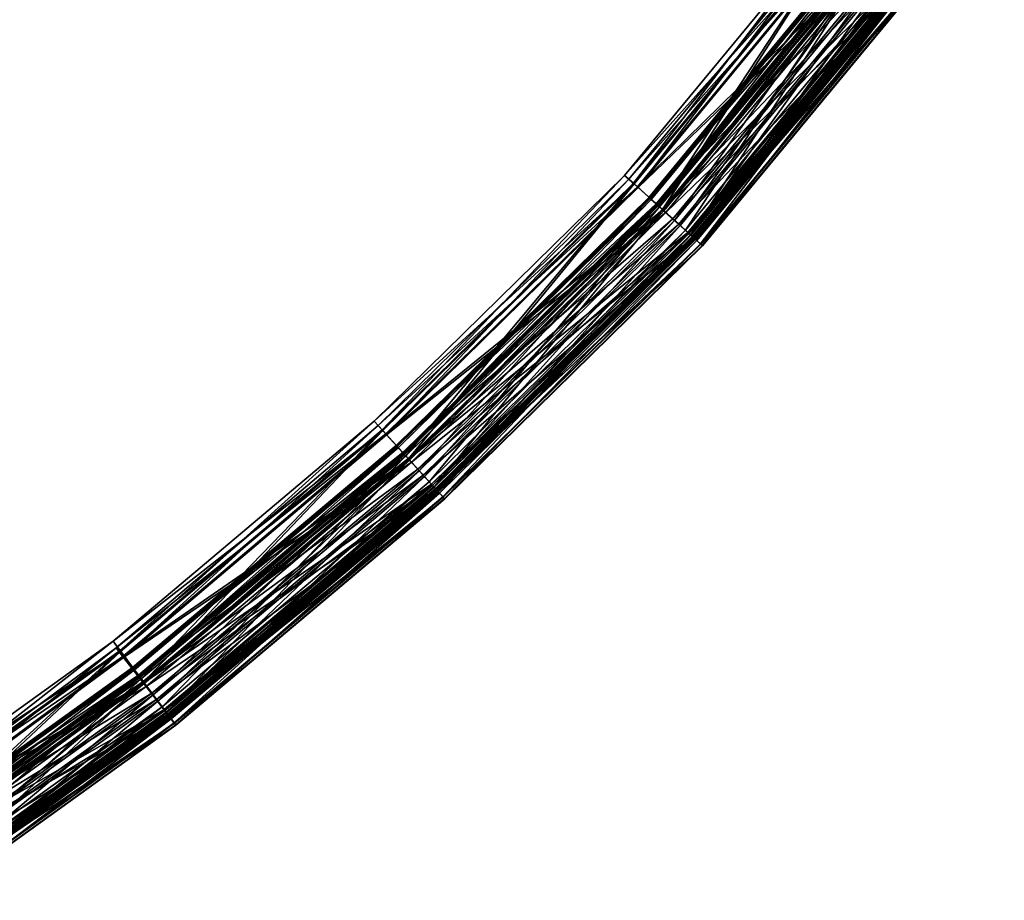
# Model space of a CAD drawing. Units: centimetres. Extents: x 0 to 155, y -99 to 0.
# Drawn here: x 109 to 143, y -82 to -52 of the extents above; entities that cross this region are included whole.
import ezdxf

# ---------------------------------------------------------------- set-up
doc = ezdxf.new("R2010")
doc.units = ezdxf.units.CM
doc.layers.get('0').update_dxf_attribs({"true_color": 0xb11c95})

msp = doc.modelspace()

# ---------------------------------------------------------------- meshes
at = {"color": 121, "true_color": 0x99e4d6}
mesh = msp.add_polyface(dxfattribs=at)
corners = [(131.01, -58.249, -58.696), (138.063, -49.703, -58.696), (137.015, -48.93, -58.693), (130.856, -58.11, -18.813), (137.896, -49.58, -18.813), (137.876, -49.565, -31.458), (130.838, -58.093, -31.458), (137.856, -49.55, -44.103), (130.181, -57.5, -4.23), (137.165, -49.04, -4.231), (138.185, -49.793, -4.228), (130.863, -58.116, -14.258), (137.903, -49.585, -14.258), (130.812, -58.071, -48.658), (137.849, -49.545, -48.658), (138.052, -49.694, -49.04), (130.819, -58.077, -44.103), (136.987, -48.909, -58.333), (137.952, -49.621, -58.375), (130.907, -58.156, -58.375), (137.571, -49.34, -31.457), (137.603, -49.364, -18.777), (130.586, -57.866, -18.777), (137.563, -49.334, -44.137), (130.556, -57.839, -31.457), (138.074, -49.711, -4.549), (137.137, -49.019, -4.591), (130.155, -57.477, -4.591), (137.647, -49.396, -14.118), (137.886, -49.572, -13.635), (130.846, -58.101, -13.634), (130.626, -57.902, -14.118), (137.592, -49.355, -48.796), (130.549, -57.833, -44.137), (137.829, -49.53, -49.281), (130.576, -57.857, -48.796), (136.666, -48.672, -58.506), (136.666, -48.672, -58.634), (142.275, -40.543, -58.634), (136.666, -48.672, -58.377), (142.275, -40.543, -58.506), (129.721, -57.084, -58.377), (129.721, -57.084, -58.506), (136.824, -48.789, -4.418), (136.824, -48.789, -4.29), (129.867, -57.217, -4.29), (136.824, -48.789, -4.547), (129.867, -57.217, -4.418), (142.446, -40.642, -4.547), (142.446, -40.642, -4.418), (136.666, -48.672, -58.327), (142.275, -40.543, -58.377), (142.275, -40.543, -58.327), (130.017, -57.352, -58.333), (129.721, -57.084, -58.327), (136.666, -48.672, -58.685), (129.721, -57.084, -58.634), (129.721, -57.084, -58.685), (142.651, -40.76, -58.693), (142.275, -40.543, -58.685), (136.824, -48.789, -4.597), (129.867, -57.217, -4.547), (129.867, -57.217, -4.597), (142.446, -40.642, -4.597), (136.824, -48.789, -4.239), (142.446, -40.642, -4.29), (142.446, -40.642, -4.239), (129.867, -57.217, -4.239)]
mesh.append_faces([[corners[k] for k in face] for face in [(0, 1, 2), (3, 4, 5), (6, 5, 7), (8, 9, 10), (11, 12, 4), (13, 14, 15), (16, 7, 14), (17, 18, 19), (20, 21, 22), (23, 20, 24), (25, 26, 27), (28, 29, 30), (21, 28, 31), (32, 23, 33), (34, 32, 35), (36, 37, 38), (39, 36, 40), (36, 39, 41), (37, 36, 42), (43, 44, 45), (46, 43, 47), (43, 46, 48), (44, 43, 49), (50, 39, 51), (17, 50, 52), (50, 17, 53), (39, 50, 54), (55, 37, 56), (2, 55, 57), (55, 2, 58), (37, 55, 59), (60, 46, 61), (26, 60, 62), (46, 60, 63), (64, 44, 65), (9, 64, 66), (64, 9, 8), (44, 64, 67)]], dxfattribs={"vtx2": -1, "color": 121})
mesh = msp.add_polyface(dxfattribs=at)
corners = [(137.015, -48.93, -58.693), (130.043, -57.376, -58.693), (131.01, -58.249, -58.696), (137.876, -49.565, -31.458), (130.838, -58.093, -31.458), (130.856, -58.11, -18.813), (137.856, -49.55, -44.103), (130.819, -58.077, -44.103), (138.185, -49.793, -4.228), (131.122, -58.351, -4.228), (130.181, -57.5, -4.23), (137.896, -49.58, -18.813), (130.863, -58.116, -14.258), (137.849, -49.545, -48.658), (130.812, -58.071, -48.658), (130.907, -58.156, -58.375), (130.017, -57.352, -58.333), (136.987, -48.909, -58.333), (130.586, -57.866, -18.777), (130.556, -57.839, -31.457), (137.571, -49.34, -31.457), (130.549, -57.833, -44.137), (137.563, -49.334, -44.137), (130.155, -57.477, -4.591), (131.02, -58.258, -4.548), (138.074, -49.711, -4.549), (130.846, -58.101, -13.634), (130.626, -57.902, -14.118), (137.647, -49.396, -14.118), (137.603, -49.364, -18.777), (130.576, -57.857, -48.796), (137.592, -49.355, -48.796), (130.794, -58.054, -49.281), (137.829, -49.53, -49.281), (129.721, -57.084, -58.377), (129.721, -57.084, -58.506), (136.666, -48.672, -58.506), (129.721, -57.084, -58.634), (136.666, -48.672, -58.634), (129.867, -57.217, -4.29), (129.867, -57.217, -4.418), (136.824, -48.789, -4.418), (129.867, -57.217, -4.547), (136.824, -48.789, -4.547), (121.19, -65.455, -58.506), (121.19, -65.455, -58.377), (121.322, -65.601, -4.418), (121.322, -65.601, -4.29), (129.721, -57.084, -58.327), (136.666, -48.672, -58.327), (136.666, -48.672, -58.377), (129.721, -57.084, -58.685), (136.666, -48.672, -58.685), (129.867, -57.217, -4.597), (136.824, -48.789, -4.597), (137.137, -49.019, -4.591), (129.867, -57.217, -4.239), (136.824, -48.789, -4.239), (136.824, -48.789, -4.29), (121.19, -65.455, -58.327), (121.459, -65.751, -58.333), (121.19, -65.455, -58.685), (121.19, -65.455, -58.634), (121.322, -65.601, -4.597), (121.322, -65.601, -4.547), (121.322, -65.601, -4.239)]
mesh.append_faces([[corners[k] for k in face] for face in [(0, 1, 2), (3, 4, 5), (6, 7, 4), (8, 9, 10), (11, 5, 12), (13, 14, 7), (15, 16, 17), (18, 19, 20), (19, 21, 22), (23, 24, 25), (26, 27, 28), (27, 18, 29), (21, 30, 31), (30, 32, 33), (34, 35, 36), (35, 37, 38), (39, 40, 41), (40, 42, 43), (37, 35, 44), (35, 34, 45), (42, 40, 46), (40, 39, 47), (16, 48, 49), (48, 34, 50), (37, 51, 52), (51, 1, 0), (42, 53, 54), (53, 23, 55), (10, 56, 57), (56, 39, 58), (34, 48, 59), (48, 16, 60), (1, 51, 61), (51, 37, 62), (23, 53, 63), (53, 42, 64), (39, 56, 65)]], dxfattribs={"vtx2": -1, "color": 121})
mesh = msp.add_polyface(dxfattribs=at)
corners = [(131.976, -59.122, -58.583), (139.111, -50.476, -58.583), (138.063, -49.703, -58.696), (131.122, -58.351, -4.228), (138.185, -49.793, -4.228), (139.206, -50.546, -4.341), (132.309, -59.424, -50.929), (139.473, -50.742, -50.929), (139.468, -50.739, -53.934), (132.305, -59.42, -53.934), (139.463, -50.736, -56.939), (132.371, -59.479, -8.99), (139.539, -50.791, -8.99), (139.534, -50.788, -11.995), (132.375, -59.483, -5.985), (139.543, -50.795, -5.985), (131.562, -58.748, -49.169), (138.662, -50.144, -49.169), (139.272, -50.594, -49.284), (130.999, -58.24, -49.04), (138.052, -49.694, -49.04), (132.176, -59.303, -13.639), (139.328, -50.636, -13.639), (138.718, -50.186, -13.751), (131.614, -58.795, -13.751), (138.107, -49.736, -13.876), (131.051, -58.286, -13.876), (137.903, -49.585, -14.258), (132.364, -59.473, -13.299), (139.532, -50.786, -13.299), (132.366, -59.475, -11.995), (132.063, -59.201, -4.341), (139.545, -50.796, -4.681), (132.377, -59.484, -4.681), (132.124, -59.256, -49.284), (139.475, -50.744, -49.625), (132.311, -59.425, -49.625), (132.299, -59.414, -58.243), (139.461, -50.734, -58.243), (132.301, -59.416, -56.939), (137.952, -49.621, -58.375), (138.907, -50.325, -58.339), (131.788, -58.952, -58.339), (139.001, -50.394, -4.584), (138.074, -49.711, -4.549), (131.02, -58.258, -4.548), (139.163, -50.514, -53.933), (139.178, -50.525, -50.96), (132.038, -59.178, -50.96), (139.168, -50.518, -56.905), (132.024, -59.165, -53.933), (139.234, -50.566, -8.989), (139.249, -50.577, -6.017), (132.103, -59.237, -6.017), (139.239, -50.57, -11.962), (132.089, -59.225, -8.989), (138.446, -49.985, -49.438), (137.829, -49.53, -49.281), (130.794, -58.054, -49.281), (139.041, -50.424, -49.514), (131.363, -58.568, -49.438), (138.503, -50.027, -13.48), (139.098, -50.466, -13.408), (131.964, -59.111, -13.408), (137.886, -49.572, -13.635), (131.415, -58.616, -13.48), (139.269, -50.592, -13.168), (132.095, -59.229, -11.962), (132.121, -59.254, -13.168), (139.282, -50.602, -4.811), (131.874, -59.03, -4.584), (132.133, -59.265, -4.811), (139.211, -50.549, -49.754), (131.911, -59.064, -49.514), (132.068, -59.205, -49.754), (139.198, -50.54, -58.112), (132.029, -59.17, -56.905), (132.056, -59.194, -58.112)]
mesh.append_faces([[corners[k] for k in face] for face in [(0, 1, 2), (3, 4, 5), (6, 7, 8), (9, 8, 10), (11, 12, 13), (14, 15, 12), (16, 17, 18), (19, 20, 17), (21, 22, 23), (24, 23, 25), (26, 25, 27), (28, 29, 22), (30, 13, 29), (31, 5, 32), (33, 32, 15), (34, 18, 35), (36, 35, 7), (37, 38, 1), (39, 10, 38), (40, 41, 42), (43, 44, 45), (46, 47, 48), (49, 46, 50), (51, 52, 53), (54, 51, 55), (56, 57, 58), (59, 56, 60), (61, 62, 63), (64, 61, 65), (66, 54, 67), (62, 66, 68), (69, 43, 70), (52, 69, 71), (72, 59, 73), (47, 72, 74), (75, 49, 76), (41, 75, 77)]], dxfattribs={"vtx2": -1, "color": 121})
mesh = msp.add_polyface(dxfattribs=at)
corners = [(138.063, -49.703, -58.696), (131.01, -58.249, -58.696), (131.976, -59.122, -58.583), (139.206, -50.546, -4.341), (132.063, -59.201, -4.341), (131.122, -58.351, -4.228), (139.468, -50.739, -53.934), (132.305, -59.42, -53.934), (132.309, -59.424, -50.929), (139.463, -50.736, -56.939), (132.301, -59.416, -56.939), (139.534, -50.788, -11.995), (132.366, -59.475, -11.995), (132.371, -59.479, -8.99), (139.539, -50.791, -8.99), (132.375, -59.483, -5.985), (139.272, -50.594, -49.284), (132.124, -59.256, -49.284), (131.562, -58.748, -49.169), (138.662, -50.144, -49.169), (130.999, -58.24, -49.04), (138.718, -50.186, -13.751), (131.614, -58.795, -13.751), (132.176, -59.303, -13.639), (138.107, -49.736, -13.876), (131.051, -58.286, -13.876), (137.903, -49.585, -14.258), (130.863, -58.116, -14.258), (138.052, -49.694, -49.04), (130.812, -58.071, -48.658), (139.328, -50.636, -13.639), (132.364, -59.473, -13.299), (139.532, -50.786, -13.299), (139.545, -50.796, -4.681), (132.377, -59.484, -4.681), (139.543, -50.795, -5.985), (139.475, -50.744, -49.625), (132.311, -59.425, -49.625), (139.473, -50.742, -50.929), (139.111, -50.476, -58.583), (132.299, -59.414, -58.243), (139.461, -50.734, -58.243), (131.788, -58.952, -58.339), (130.907, -58.156, -58.375), (137.952, -49.621, -58.375), (131.02, -58.258, -4.548), (131.874, -59.03, -4.584), (139.001, -50.394, -4.584), (132.038, -59.178, -50.96), (132.024, -59.165, -53.933), (139.163, -50.514, -53.933), (132.029, -59.17, -56.905), (139.168, -50.518, -56.905), (132.103, -59.237, -6.017), (132.089, -59.225, -8.989), (139.234, -50.566, -8.989), (132.095, -59.229, -11.962), (139.239, -50.57, -11.962), (130.794, -58.054, -49.281), (131.363, -58.568, -49.438), (138.446, -49.985, -49.438), (131.911, -59.064, -49.514), (139.041, -50.424, -49.514), (131.964, -59.111, -13.408), (131.415, -58.616, -13.48), (138.503, -50.027, -13.48), (130.846, -58.101, -13.634), (137.886, -49.572, -13.635), (132.121, -59.254, -13.168), (139.269, -50.592, -13.168), (139.098, -50.466, -13.408), (132.133, -59.265, -4.811), (139.282, -50.602, -4.811), (139.249, -50.577, -6.017), (132.068, -59.205, -49.754), (139.211, -50.549, -49.754), (139.178, -50.525, -50.96), (132.056, -59.194, -58.112), (139.198, -50.54, -58.112), (138.907, -50.325, -58.339)]
mesh.append_faces([[corners[k] for k in face] for face in [(0, 1, 2), (3, 4, 5), (6, 7, 8), (9, 10, 7), (11, 12, 13), (14, 13, 15), (16, 17, 18), (19, 18, 20), (21, 22, 23), (24, 25, 22), (26, 27, 25), (28, 20, 29), (30, 23, 31), (32, 31, 12), (33, 34, 4), (35, 15, 34), (36, 37, 17), (38, 8, 37), (39, 2, 40), (41, 40, 10), (42, 43, 44), (45, 46, 47), (48, 49, 50), (49, 51, 52), (53, 54, 55), (54, 56, 57), (58, 59, 60), (59, 61, 62), (63, 64, 65), (64, 66, 67), (56, 68, 69), (68, 63, 70), (46, 71, 72), (71, 53, 73), (61, 74, 75), (74, 48, 76), (51, 77, 78), (77, 42, 79)]], dxfattribs={"vtx2": -1, "color": 121})
mesh = msp.add_polyface(dxfattribs=at)
corners = [(113.336, -74.337, -58.696), (122.358, -66.74, -58.696), (121.482, -65.776, -58.693), (113.211, -74.17, -18.813), (122.218, -66.586, -18.813), (122.201, -66.568, -31.458), (113.196, -74.15, -31.458), (122.185, -66.549, -44.103), (112.653, -73.501, -4.23), (121.607, -65.914, -4.23), (122.46, -66.852, -4.228), (113.327, -74.325, -49.04), (122.348, -66.729, -49.04), (122.858, -67.29, -49.169), (113.369, -74.38, -13.876), (122.395, -66.78, -13.876), (122.224, -66.593, -14.258), (113.217, -74.177, -14.258), (113.176, -74.123, -48.658), (122.179, -66.543, -48.658), (113.181, -74.13, -44.103), (121.459, -65.751, -58.333), (122.265, -66.638, -58.375), (113.254, -74.227, -58.375), (121.946, -66.287, -31.457), (121.973, -66.316, -18.777), (112.993, -73.878, -18.777), (121.94, -66.28, -44.137), (112.969, -73.846, -31.457), (122.367, -66.75, -4.549), (121.584, -65.888, -4.591), (112.632, -73.473, -4.591), (123.142, -67.602, -4.584), (113.337, -74.381, -4.549), (122.678, -67.092, -49.438), (122.162, -66.524, -49.281), (113.161, -74.103, -49.281), (122.209, -66.576, -13.635), (122.725, -67.144, -13.48), (113.663, -74.774, -13.48), (122.01, -66.357, -14.118), (113.203, -74.159, -13.635), (113.025, -73.921, -14.119), (121.964, -66.306, -48.796), (112.963, -73.838, -44.137), (112.984, -73.867, -48.796), (121.19, -65.455, -58.506), (121.19, -65.455, -58.634), (129.721, -57.084, -58.634), (121.19, -65.455, -58.377), (129.721, -57.084, -58.506), (112.296, -72.948, -58.377), (112.296, -72.948, -58.506), (121.322, -65.601, -4.418), (121.322, -65.601, -4.29), (112.398, -73.171, -4.29), (121.322, -65.601, -4.547), (112.398, -73.171, -4.418), (121.19, -65.455, -58.327), (129.721, -57.084, -58.377), (129.721, -57.084, -58.327), (112.535, -73.267, -58.333), (112.296, -72.948, -58.327), (121.19, -65.455, -58.685), (112.296, -72.948, -58.634), (112.296, -72.948, -58.685), (129.721, -57.084, -58.685), (121.322, -65.601, -4.597), (112.398, -73.171, -4.547), (112.398, -73.171, -4.597), (121.322, -65.601, -4.239), (112.398, -73.171, -4.239)]
mesh.append_faces([[corners[k] for k in face] for face in [(0, 1, 2), (3, 4, 5), (6, 5, 7), (8, 9, 10), (11, 12, 13), (14, 15, 16), (17, 16, 4), (18, 19, 12), (20, 7, 19), (21, 22, 23), (24, 25, 26), (27, 24, 28), (29, 30, 31), (32, 29, 33), (34, 35, 36), (37, 38, 39), (40, 37, 41), (25, 40, 42), (43, 27, 44), (35, 43, 45), (46, 47, 48), (49, 46, 50), (46, 49, 51), (47, 46, 52), (53, 54, 55), (56, 53, 57), (58, 49, 59), (21, 58, 60), (58, 21, 61), (49, 58, 62), (63, 47, 64), (2, 63, 65), (47, 63, 66), (67, 56, 68), (30, 67, 69), (70, 9, 8), (54, 70, 71)]], dxfattribs={"vtx2": -1, "color": 121})
mesh = msp.add_polyface(dxfattribs=at)
corners = [(131.01, -58.249, -58.696), (122.358, -66.74, -58.696), (123.234, -67.704, -58.583), (130.043, -57.376, -58.693), (121.482, -65.776, -58.693), (130.838, -58.093, -31.458), (122.201, -66.568, -31.458), (122.218, -66.586, -18.813), (130.819, -58.077, -44.103), (122.185, -66.549, -44.103), (131.122, -58.351, -4.228), (122.46, -66.852, -4.228), (121.607, -65.914, -4.23), (132.063, -59.201, -4.341), (123.313, -67.791, -4.341), (132.124, -59.256, -49.284), (123.368, -67.851, -49.284), (122.858, -67.29, -49.169), (131.562, -58.748, -49.169), (122.348, -66.729, -49.04), (131.614, -58.795, -13.751), (122.905, -67.342, -13.751), (123.415, -67.903, -13.639), (131.051, -58.286, -13.876), (122.395, -66.78, -13.876), (130.863, -58.116, -14.258), (122.224, -66.593, -14.258), (130.856, -58.11, -18.813), (130.999, -58.24, -49.04), (122.179, -66.543, -48.658), (130.812, -58.071, -48.658), (122.265, -66.638, -58.375), (121.459, -65.751, -58.333), (130.017, -57.352, -58.333), (123.063, -67.516, -58.339), (130.907, -58.156, -58.375), (121.946, -66.287, -31.457), (121.94, -66.28, -44.137), (130.549, -57.833, -44.137), (121.973, -66.316, -18.777), (130.556, -57.839, -31.457), (122.367, -66.75, -4.549), (123.142, -67.602, -4.584), (131.874, -59.03, -4.584), (121.584, -65.888, -4.591), (131.02, -58.258, -4.548), (122.678, -67.092, -49.438), (123.175, -67.639, -49.514), (131.911, -59.064, -49.514), (122.162, -66.524, -49.281), (131.363, -58.568, -49.438), (122.725, -67.144, -13.48), (122.209, -66.576, -13.635), (130.846, -58.101, -13.634), (123.223, -67.691, -13.407), (131.415, -58.616, -13.48), (122.01, -66.357, -14.118), (130.586, -57.866, -18.777), (130.626, -57.902, -14.118), (121.964, -66.306, -48.796), (130.794, -58.054, -49.281), (130.576, -57.857, -48.796), (123.365, -67.848, -13.168), (131.964, -59.111, -13.408), (123.317, -67.795, -49.755), (132.068, -59.205, -49.754), (123.306, -67.783, -58.112), (131.788, -58.952, -58.339), (121.322, -65.601, -4.418), (121.322, -65.601, -4.547), (129.867, -57.217, -4.547), (121.322, -65.601, -4.29), (129.867, -57.217, -4.418), (121.19, -65.455, -58.685), (121.322, -65.601, -4.597), (130.155, -57.477, -4.591), (129.867, -57.217, -4.597), (121.322, -65.601, -4.239), (129.867, -57.217, -4.29), (129.867, -57.217, -4.239)]
mesh.append_faces([[corners[k] for k in face] for face in [(0, 1, 2), (3, 4, 1), (5, 6, 7), (8, 9, 6), (10, 11, 12), (13, 14, 11), (15, 16, 17), (18, 17, 19), (20, 21, 22), (23, 24, 21), (25, 26, 24), (27, 7, 26), (28, 19, 29), (30, 29, 9), (31, 32, 33), (34, 31, 35), (36, 37, 38), (39, 36, 40), (41, 42, 43), (44, 41, 45), (46, 47, 48), (49, 46, 50), (51, 52, 53), (54, 51, 55), (56, 39, 57), (52, 56, 58), (59, 49, 60), (37, 59, 61), (62, 54, 63), (47, 64, 65), (66, 34, 67), (68, 69, 70), (71, 68, 72), (73, 4, 3), (74, 44, 75), (69, 74, 76), (77, 71, 78), (12, 77, 79)]], dxfattribs={"vtx2": -1, "color": 121})
mesh = msp.add_polyface(dxfattribs=at)
corners = [(123.234, -67.704, -58.583), (131.976, -59.122, -58.583), (131.01, -58.249, -58.696), (122.358, -66.74, -58.696), (130.043, -57.376, -58.693), (122.218, -66.586, -18.813), (130.856, -58.11, -18.813), (130.838, -58.093, -31.458), (122.201, -66.568, -31.458), (130.819, -58.077, -44.103), (121.607, -65.914, -4.23), (130.181, -57.5, -4.23), (131.122, -58.351, -4.228), (122.46, -66.852, -4.228), (132.063, -59.201, -4.341), (122.858, -67.29, -49.169), (131.562, -58.748, -49.169), (132.124, -59.256, -49.284), (122.348, -66.729, -49.04), (130.999, -58.24, -49.04), (123.415, -67.903, -13.639), (132.176, -59.303, -13.639), (131.614, -58.795, -13.751), (122.905, -67.342, -13.751), (131.051, -58.286, -13.876), (122.395, -66.78, -13.876), (130.863, -58.116, -14.258), (122.224, -66.593, -14.258), (122.179, -66.543, -48.658), (130.812, -58.071, -48.658), (122.185, -66.549, -44.103), (130.017, -57.352, -58.333), (130.907, -58.156, -58.375), (122.265, -66.638, -58.375), (131.788, -58.952, -58.339), (123.063, -67.516, -58.339), (130.549, -57.833, -44.137), (130.556, -57.839, -31.457), (121.946, -66.287, -31.457), (130.586, -57.866, -18.777), (121.973, -66.316, -18.777), (131.874, -59.03, -4.584), (131.02, -58.258, -4.548), (122.367, -66.75, -4.549), (130.155, -57.477, -4.591), (121.584, -65.888, -4.591), (132.029, -59.17, -56.905), (132.024, -59.165, -53.933), (123.277, -67.751, -53.933), (132.038, -59.178, -50.96), (123.29, -67.765, -50.96), (131.911, -59.064, -49.514), (131.363, -58.568, -49.438), (122.678, -67.092, -49.438), (130.794, -58.054, -49.281), (122.162, -66.524, -49.281), (130.846, -58.101, -13.634), (131.415, -58.616, -13.48), (122.725, -67.144, -13.48), (131.964, -59.111, -13.408), (123.223, -67.691, -13.407), (130.626, -57.902, -14.118), (122.01, -66.357, -14.118), (122.209, -66.576, -13.635), (130.576, -57.857, -48.796), (121.964, -66.306, -48.796), (121.94, -66.28, -44.137), (132.121, -59.254, -13.168), (123.365, -67.848, -13.168), (132.133, -59.265, -4.811), (123.142, -67.602, -4.584), (132.068, -59.205, -49.754), (123.317, -67.795, -49.755), (123.175, -67.639, -49.514), (132.056, -59.194, -58.112), (123.306, -67.783, -58.112), (123.282, -67.756, -56.905), (129.867, -57.217, -4.239)]
mesh.append_faces([[corners[k] for k in face] for face in [(0, 1, 2), (3, 2, 4), (5, 6, 7), (8, 7, 9), (10, 11, 12), (13, 12, 14), (15, 16, 17), (18, 19, 16), (20, 21, 22), (23, 22, 24), (25, 24, 26), (27, 26, 6), (28, 29, 19), (30, 9, 29), (31, 32, 33), (32, 34, 35), (36, 37, 38), (37, 39, 40), (41, 42, 43), (42, 44, 45), (46, 47, 48), (47, 49, 50), (51, 52, 53), (52, 54, 55), (56, 57, 58), (57, 59, 60), (39, 61, 62), (61, 56, 63), (54, 64, 65), (64, 36, 66), (59, 67, 68), (69, 41, 70), (49, 71, 72), (71, 51, 73), (34, 74, 75), (74, 46, 76), (77, 11, 10)]], dxfattribs={"vtx2": -1, "color": 121})
mesh = msp.add_polyface(dxfattribs=at)
corners = [(123.536, -68.036, -50.929), (132.309, -59.424, -50.929), (132.305, -59.42, -53.934), (123.532, -68.032, -53.934), (132.301, -59.416, -56.939), (123.528, -68.027, -56.939), (132.366, -59.475, -11.995), (123.587, -68.092, -11.995), (123.591, -68.097, -8.99), (132.371, -59.479, -8.99), (123.595, -68.101, -5.985), (132.375, -59.483, -5.985), (132.176, -59.303, -13.639), (123.415, -67.903, -13.639), (123.586, -68.09, -13.299), (132.364, -59.473, -13.299), (123.313, -67.791, -4.341), (132.063, -59.201, -4.341), (132.377, -59.484, -4.681), (123.597, -68.103, -4.681), (123.368, -67.851, -49.284), (132.124, -59.256, -49.284), (132.311, -59.425, -49.625), (123.538, -68.038, -49.625), (131.976, -59.122, -58.583), (123.234, -67.704, -58.583), (123.526, -68.025, -58.243), (132.299, -59.414, -58.243), (123.277, -67.751, -53.933), (123.282, -67.756, -56.905), (132.029, -59.17, -56.905), (123.29, -67.765, -50.96), (132.024, -59.165, -53.933), (132.095, -59.229, -11.962), (132.089, -59.225, -8.989), (123.336, -67.816, -8.989), (123.341, -67.821, -11.962), (132.103, -59.237, -6.017), (123.349, -67.83, -6.017), (132.121, -59.254, -13.168), (123.365, -67.848, -13.168), (132.133, -59.265, -4.811), (123.376, -67.86, -4.811), (123.142, -67.602, -4.584), (123.317, -67.795, -49.755), (132.038, -59.178, -50.96), (123.306, -67.783, -58.112), (132.056, -59.194, -58.112)]
mesh.append_faces([[corners[k] for k in face] for face in [(0, 1, 2), (2, 3, 0), (4, 5, 3), (3, 2, 4), (6, 7, 8), (8, 9, 6), (10, 11, 9), (9, 8, 10), (12, 13, 14), (14, 15, 12), (7, 6, 15), (15, 14, 7), (16, 17, 18), (18, 19, 16), (11, 10, 19), (19, 18, 11), (20, 21, 22), (22, 23, 20), (1, 0, 23), (23, 22, 1), (24, 25, 26), (26, 27, 24), (5, 4, 27), (27, 26, 5), (28, 29, 30), (31, 28, 32), (33, 34, 35), (35, 36, 33), (34, 37, 38), (38, 35, 34), (39, 33, 36), (36, 40, 39), (37, 41, 42), (42, 38, 37), (43, 42, 41), (44, 31, 45), (29, 46, 47)]], dxfattribs={"vtx2": -1, "color": 121})
mesh = msp.add_polyface(dxfattribs=at)
corners = [(121.482, -65.776, -58.693), (112.556, -73.295, -58.693), (113.336, -74.337, -58.696), (105.858, -81.312, -58.583), (114.117, -75.38, -58.583), (105.221, -80.463, -4.228), (113.419, -74.492, -4.228), (114.185, -75.482, -4.341), (105.564, -80.836, -49.169), (113.782, -74.932, -49.169), (114.236, -75.539, -49.284), (105.166, -80.19, -49.04), (113.327, -74.325, -49.04), (105.601, -80.895, -13.751), (113.823, -74.988, -13.751), (113.369, -74.38, -13.876), (105.202, -80.249, -13.876), (113.217, -74.177, -14.258), (105.069, -80.033, -14.258), (113.211, -74.17, -18.813), (105.033, -79.975, -48.658), (113.176, -74.123, -48.658), (113.254, -74.227, -58.375), (112.535, -73.267, -58.333), (121.459, -65.751, -58.333), (112.993, -73.878, -18.777), (112.969, -73.846, -31.457), (121.946, -66.287, -31.457), (112.963, -73.838, -44.137), (121.94, -66.28, -44.137), (112.632, -73.473, -4.591), (113.337, -74.381, -4.549), (122.367, -66.75, -4.549), (113.965, -75.177, -58.339), (105.725, -81.096, -58.338), (114.033, -75.278, -4.585), (105.148, -80.346, -4.549), (114.064, -75.31, -49.514), (113.621, -74.717, -49.438), (105.423, -80.607, -49.438), (113.161, -74.103, -49.281), (105.02, -79.953, -49.28), (113.203, -74.159, -13.635), (113.663, -74.774, -13.48), (105.46, -80.667, -13.48), (114.107, -75.366, -13.407), (105.849, -81.297, -13.407), (113.025, -73.921, -14.119), (122.01, -66.357, -14.118), (121.973, -66.316, -18.777), (112.984, -73.867, -48.796), (121.964, -66.306, -48.796), (122.162, -66.524, -49.281), (114.244, -75.55, -4.811), (105.778, -81.228, -4.585), (114.191, -75.479, -49.755), (105.812, -81.237, -49.515), (114.181, -75.466, -58.111), (105.914, -81.403, -58.111), (112.296, -72.948, -58.377), (112.296, -72.948, -58.506), (121.19, -65.455, -58.506), (112.296, -72.948, -58.634), (121.19, -65.455, -58.634), (112.398, -73.171, -4.29), (112.398, -73.171, -4.418), (121.322, -65.601, -4.418), (112.398, -73.171, -4.547), (121.322, -65.601, -4.547), (112.296, -72.948, -58.327), (121.19, -65.455, -58.327), (121.19, -65.455, -58.377), (112.296, -72.948, -58.685), (121.19, -65.455, -58.685), (112.398, -73.171, -4.597), (121.322, -65.601, -4.597), (121.584, -65.888, -4.591), (112.653, -73.501, -4.23), (112.398, -73.171, -4.239), (121.322, -65.601, -4.239), (121.322, -65.601, -4.29)]
mesh.append_faces([[corners[k] for k in face] for face in [(0, 1, 2), (3, 4, 2), (5, 6, 7), (8, 9, 10), (11, 12, 9), (13, 14, 15), (16, 15, 17), (18, 17, 19), (20, 21, 12), (22, 23, 24), (25, 26, 27), (26, 28, 29), (30, 31, 32), (22, 33, 34), (35, 31, 36), (37, 38, 39), (38, 40, 41), (42, 43, 44), (43, 45, 46), (42, 47, 48), (47, 25, 49), (28, 50, 51), (50, 40, 52), (53, 35, 54), (55, 37, 56), (33, 57, 58), (59, 60, 61), (60, 62, 63), (64, 65, 66), (65, 67, 68), (23, 69, 70), (69, 59, 71), (62, 72, 73), (72, 1, 0), (67, 74, 75), (74, 30, 76), (77, 78, 79), (78, 64, 80)]], dxfattribs={"vtx2": -1, "color": 121})
mesh = msp.add_polyface(dxfattribs=at)
corners = [(122.358, -66.74, -58.696), (113.336, -74.337, -58.696), (114.117, -75.38, -58.583), (122.201, -66.568, -31.458), (113.196, -74.15, -31.458), (113.211, -74.17, -18.813), (122.185, -66.549, -44.103), (113.181, -74.13, -44.103), (122.46, -66.852, -4.228), (113.419, -74.492, -4.228), (112.653, -73.501, -4.23), (123.313, -67.791, -4.341), (114.185, -75.482, -4.341), (123.528, -68.027, -56.939), (114.379, -75.73, -56.939), (114.383, -75.735, -53.934), (123.368, -67.851, -49.284), (114.236, -75.539, -49.284), (113.782, -74.932, -49.169), (122.858, -67.29, -49.169), (113.327, -74.325, -49.04), (122.905, -67.342, -13.751), (113.823, -74.988, -13.751), (114.278, -75.595, -13.639), (122.395, -66.78, -13.876), (113.369, -74.38, -13.876), (122.224, -66.593, -14.258), (113.217, -74.177, -14.258), (122.218, -66.586, -18.813), (122.348, -66.729, -49.04), (113.176, -74.123, -48.658), (122.179, -66.543, -48.658), (123.415, -67.903, -13.639), (114.43, -75.798, -13.299), (123.597, -68.103, -4.681), (114.44, -75.812, -4.681), (123.538, -68.038, -49.625), (114.388, -75.741, -49.625), (123.234, -67.704, -58.583), (114.377, -75.728, -58.243), (123.526, -68.025, -58.243), (113.965, -75.177, -58.339), (113.254, -74.227, -58.375), (122.265, -66.638, -58.375), (113.337, -74.381, -4.549), (114.033, -75.278, -4.585), (123.142, -67.602, -4.584), (114.166, -75.446, -50.961), (114.155, -75.431, -53.933), (123.277, -67.751, -53.933), (114.159, -75.437, -56.905), (123.282, -67.756, -56.905), (114.219, -75.516, -6.017), (114.208, -75.501, -8.989), (123.336, -67.816, -8.989), (114.212, -75.507, -11.962), (123.341, -67.821, -11.962), (113.161, -74.103, -49.281), (113.621, -74.717, -49.438), (122.678, -67.092, -49.438), (114.064, -75.31, -49.514), (123.175, -67.639, -49.514), (114.107, -75.366, -13.407), (113.663, -74.774, -13.48), (122.725, -67.144, -13.48), (113.203, -74.159, -13.635), (122.209, -66.576, -13.635), (114.234, -75.536, -13.168), (123.365, -67.848, -13.168), (123.223, -67.691, -13.407), (114.244, -75.55, -4.811), (123.376, -67.86, -4.811), (123.349, -67.83, -6.017), (114.191, -75.479, -49.755), (123.317, -67.795, -49.755), (123.29, -67.765, -50.96), (114.181, -75.466, -58.111), (123.306, -67.783, -58.112), (123.063, -67.516, -58.339)]
mesh.append_faces([[corners[k] for k in face] for face in [(0, 1, 2), (3, 4, 5), (6, 7, 4), (8, 9, 10), (11, 12, 9), (13, 14, 15), (16, 17, 18), (19, 18, 20), (21, 22, 23), (24, 25, 22), (26, 27, 25), (28, 5, 27), (29, 20, 30), (31, 30, 7), (32, 23, 33), (34, 35, 12), (36, 37, 17), (38, 2, 39), (40, 39, 14), (41, 42, 43), (44, 45, 46), (47, 48, 49), (48, 50, 51), (52, 53, 54), (53, 55, 56), (57, 58, 59), (58, 60, 61), (62, 63, 64), (63, 65, 66), (55, 67, 68), (67, 62, 69), (45, 70, 71), (70, 52, 72), (60, 73, 74), (73, 47, 75), (50, 76, 77), (76, 41, 78)]], dxfattribs={"vtx2": -1, "color": 121})
mesh = msp.add_polyface(dxfattribs=at)
corners = [(114.117, -75.38, -58.583), (123.234, -67.704, -58.583), (122.358, -66.74, -58.696), (113.419, -74.492, -4.228), (122.46, -66.852, -4.228), (123.313, -67.791, -4.341), (114.386, -75.739, -50.929), (123.536, -68.036, -50.929), (123.532, -68.032, -53.934), (114.383, -75.735, -53.934), (123.528, -68.027, -56.939), (123.587, -68.092, -11.995), (114.432, -75.8, -11.995), (114.435, -75.805, -8.99), (123.591, -68.097, -8.99), (114.439, -75.81, -5.985), (123.595, -68.101, -5.985), (113.782, -74.932, -49.169), (122.858, -67.29, -49.169), (123.368, -67.851, -49.284), (114.278, -75.595, -13.639), (123.415, -67.903, -13.639), (122.905, -67.342, -13.751), (113.823, -74.988, -13.751), (122.395, -66.78, -13.876), (114.43, -75.798, -13.299), (123.586, -68.09, -13.299), (114.185, -75.482, -4.341), (123.597, -68.103, -4.681), (114.44, -75.812, -4.681), (114.236, -75.539, -49.284), (123.538, -68.038, -49.625), (114.388, -75.741, -49.625), (114.377, -75.728, -58.243), (123.526, -68.025, -58.243), (114.379, -75.73, -56.939), (122.265, -66.638, -58.375), (123.063, -67.516, -58.339), (113.965, -75.177, -58.339), (123.277, -67.751, -53.933), (123.29, -67.765, -50.96), (114.166, -75.446, -50.961), (123.282, -67.756, -56.905), (114.155, -75.431, -53.933), (123.336, -67.816, -8.989), (123.349, -67.83, -6.017), (114.219, -75.516, -6.017), (123.341, -67.821, -11.962), (114.208, -75.501, -8.989), (123.175, -67.639, -49.514), (122.678, -67.092, -49.438), (113.621, -74.717, -49.438), (122.725, -67.144, -13.48), (123.223, -67.691, -13.407), (114.107, -75.366, -13.407), (123.365, -67.848, -13.168), (114.212, -75.507, -11.962), (114.234, -75.536, -13.168), (123.376, -67.86, -4.811), (123.142, -67.602, -4.584), (114.033, -75.278, -4.585), (114.244, -75.55, -4.811), (123.317, -67.795, -49.755), (114.064, -75.31, -49.514), (114.191, -75.479, -49.755), (123.306, -67.783, -58.112), (114.159, -75.437, -56.905), (114.181, -75.466, -58.111)]
mesh.append_faces([[corners[k] for k in face] for face in [(0, 1, 2), (3, 4, 5), (6, 7, 8), (8, 9, 6), (9, 8, 10), (11, 12, 13), (13, 14, 11), (15, 16, 14), (14, 13, 15), (17, 18, 19), (20, 21, 22), (23, 22, 24), (25, 26, 21), (12, 11, 26), (26, 25, 12), (27, 5, 28), (16, 15, 29), (29, 28, 16), (30, 19, 31), (7, 6, 32), (32, 31, 7), (33, 34, 1), (35, 10, 34), (36, 37, 38), (39, 40, 41), (42, 39, 43), (44, 45, 46), (47, 44, 48), (49, 50, 51), (52, 53, 54), (55, 47, 56), (53, 55, 57), (58, 59, 60), (45, 58, 61), (62, 49, 63), (40, 62, 64), (65, 42, 66), (37, 65, 67)]], dxfattribs={"vtx2": -1, "color": 121})
mesh = msp.add_polyface(dxfattribs=at)
corners = [(105.174, -80.204, -58.696), (113.336, -74.337, -58.696), (112.556, -73.295, -58.693), (105.064, -80.025, -18.813), (113.211, -74.17, -18.813), (113.196, -74.15, -31.458), (105.051, -80.004, -31.458), (113.181, -74.13, -44.103), (104.53, -79.482, -4.23), (112.653, -73.501, -4.23), (113.419, -74.492, -4.228), (105.038, -79.983, -44.103), (113.176, -74.123, -48.658), (112.535, -73.267, -58.333), (113.254, -74.227, -58.375), (105.102, -80.086, -58.374), (112.963, -73.838, -44.137), (112.969, -73.846, -31.457), (104.851, -79.681, -31.457), (112.993, -73.878, -18.777), (104.872, -79.715, -18.777), (113.337, -74.381, -4.549), (112.632, -73.473, -4.591), (104.512, -79.452, -4.591), (113.025, -73.921, -14.119), (104.901, -79.76, -14.119), (113.203, -74.159, -13.635), (105.056, -80.013, -13.635), (113.161, -74.103, -49.281), (112.984, -73.867, -48.796), (104.865, -79.702, -48.796), (104.846, -79.672, -44.137), (112.296, -72.948, -58.634), (112.296, -72.948, -58.506), (104.262, -78.726, -58.506), (104.262, -78.726, -58.634), (112.296, -72.948, -58.377), (104.262, -78.726, -58.377), (112.398, -73.171, -4.547), (112.398, -73.171, -4.418), (104.3, -79.155, -4.418), (104.3, -79.155, -4.547), (112.398, -73.171, -4.29), (104.3, -79.155, -4.29), (112.296, -72.948, -58.327), (104.262, -78.726, -58.327), (104.472, -79.066, -58.333), (112.296, -72.948, -58.685), (104.262, -78.726, -58.685), (104.49, -79.095, -58.693), (112.398, -73.171, -4.597), (104.3, -79.155, -4.597), (112.398, -73.171, -4.239), (104.3, -79.155, -4.239)]
mesh.append_faces([[corners[k] for k in face] for face in [(0, 1, 2), (3, 4, 5), (6, 5, 7), (8, 9, 10), (11, 7, 12), (13, 14, 15), (16, 17, 18), (17, 19, 20), (21, 22, 23), (19, 24, 25), (24, 26, 27), (28, 29, 30), (29, 16, 31), (32, 33, 34), (34, 35, 32), (33, 36, 37), (37, 34, 33), (38, 39, 40), (40, 41, 38), (39, 42, 43), (43, 40, 39), (36, 44, 45), (45, 37, 36), (44, 13, 46), (46, 45, 44), (2, 47, 48), (48, 49, 2), (47, 32, 35), (35, 48, 47), (22, 50, 51), (51, 23, 22), (50, 38, 41), (41, 51, 50), (42, 52, 53), (53, 43, 42), (52, 9, 8), (8, 53, 52)]], dxfattribs={"vtx2": -1, "color": 121})
mesh = msp.add_polyface(dxfattribs=at)
corners = [(113.336, -74.337, -58.696), (105.174, -80.204, -58.696), (105.858, -81.312, -58.583), (112.556, -73.295, -58.693), (104.49, -79.095, -58.693), (113.196, -74.15, -31.458), (105.051, -80.004, -31.458), (105.064, -80.025, -18.813), (113.181, -74.13, -44.103), (105.038, -79.983, -44.103), (113.419, -74.492, -4.228), (105.221, -80.463, -4.228), (104.53, -79.482, -4.23), (114.185, -75.482, -4.341), (105.911, -81.445, -4.341), (114.236, -75.539, -49.284), (105.963, -81.481, -49.284), (105.564, -80.836, -49.169), (113.782, -74.932, -49.169), (105.166, -80.19, -49.04), (113.823, -74.988, -13.751), (105.601, -80.895, -13.751), (105.999, -81.541, -13.639), (113.369, -74.38, -13.876), (105.202, -80.249, -13.876), (113.217, -74.177, -14.258), (105.069, -80.033, -14.258), (113.211, -74.17, -18.813), (113.327, -74.325, -49.04), (105.033, -79.975, -48.658), (113.176, -74.123, -48.658), (114.117, -75.38, -58.583), (106.086, -81.682, -58.243), (105.102, -80.086, -58.374), (104.472, -79.066, -58.333), (112.535, -73.267, -58.333), (105.725, -81.096, -58.338), (113.254, -74.227, -58.375), (104.851, -79.681, -31.457), (104.846, -79.672, -44.137), (112.963, -73.838, -44.137), (104.872, -79.715, -18.777), (112.969, -73.846, -31.457), (105.148, -80.346, -4.549), (105.778, -81.228, -4.585), (114.033, -75.278, -4.585), (104.512, -79.452, -4.591), (113.337, -74.381, -4.549), (105.891, -81.366, -53.933), (105.895, -81.372, -56.905), (114.159, -75.437, -56.905), (105.901, -81.382, -50.961), (114.155, -75.431, -53.933), (105.423, -80.607, -49.438), (105.812, -81.237, -49.515), (114.064, -75.31, -49.514), (105.02, -79.953, -49.28), (113.621, -74.717, -49.438), (105.46, -80.667, -13.48), (105.056, -80.013, -13.635), (113.203, -74.159, -13.635), (105.849, -81.297, -13.407), (113.663, -74.774, -13.48), (104.901, -79.76, -14.119), (112.993, -73.878, -18.777), (113.025, -73.921, -14.119), (104.865, -79.702, -48.796), (113.161, -74.103, -49.281), (112.984, -73.867, -48.796), (105.961, -81.478, -13.167), (114.107, -75.366, -13.407), (105.969, -81.492, -4.812), (114.244, -75.55, -4.811), (105.923, -81.417, -49.755), (114.166, -75.446, -50.961), (114.191, -75.479, -49.755), (105.914, -81.403, -58.111), (113.965, -75.177, -58.339), (114.181, -75.466, -58.111)]
mesh.append_faces([[corners[k] for k in face] for face in [(0, 1, 2), (3, 4, 1), (5, 6, 7), (8, 9, 6), (10, 11, 12), (13, 14, 11), (15, 16, 17), (18, 17, 19), (20, 21, 22), (23, 24, 21), (25, 26, 24), (27, 7, 26), (28, 19, 29), (30, 29, 9), (31, 2, 32), (33, 34, 35), (36, 33, 37), (38, 39, 40), (41, 38, 42), (43, 44, 45), (46, 43, 47), (48, 49, 50), (51, 48, 52), (53, 54, 55), (56, 53, 57), (58, 59, 60), (61, 58, 62), (63, 41, 64), (59, 63, 65), (66, 56, 67), (39, 66, 68), (69, 61, 70), (44, 71, 72), (73, 51, 74), (54, 73, 75), (76, 36, 77), (49, 76, 78)]], dxfattribs={"vtx2": -1, "color": 121})
mesh = msp.add_polyface(dxfattribs=at)
corners = [(106.094, -81.694, -50.929), (114.386, -75.739, -50.929), (114.383, -75.735, -53.934), (106.091, -81.689, -53.934), (114.379, -75.73, -56.939), (106.088, -81.684, -56.939), (114.432, -75.8, -11.995), (106.134, -81.759, -11.995), (106.137, -81.764, -8.99), (114.435, -75.805, -8.99), (106.14, -81.769, -5.985), (114.439, -75.81, -5.985), (105.999, -81.541, -13.639), (114.278, -75.595, -13.639), (113.823, -74.988, -13.751), (106.132, -81.757, -13.299), (114.43, -75.798, -13.299), (105.911, -81.445, -4.341), (114.185, -75.482, -4.341), (114.44, -75.812, -4.681), (106.141, -81.771, -4.681), (105.963, -81.481, -49.284), (114.236, -75.539, -49.284), (114.388, -75.741, -49.625), (106.095, -81.696, -49.625), (106.086, -81.682, -58.243), (114.377, -75.728, -58.243), (114.117, -75.38, -58.583), (114.159, -75.437, -56.905), (114.155, -75.431, -53.933), (105.891, -81.366, -53.933), (114.166, -75.446, -50.961), (105.901, -81.382, -50.961), (114.212, -75.507, -11.962), (114.208, -75.501, -8.989), (105.938, -81.441, -8.989), (105.941, -81.447, -11.962), (114.219, -75.516, -6.017), (105.947, -81.457, -6.017), (114.107, -75.366, -13.407), (114.234, -75.536, -13.168), (105.961, -81.478, -13.167), (114.244, -75.55, -4.811), (105.969, -81.492, -4.812), (114.191, -75.479, -49.755), (105.923, -81.417, -49.755), (114.181, -75.466, -58.111), (105.895, -81.372, -56.905)]
mesh.append_faces([[corners[k] for k in face] for face in [(0, 1, 2), (2, 3, 0), (4, 5, 3), (3, 2, 4), (6, 7, 8), (8, 9, 6), (10, 11, 9), (9, 8, 10), (12, 13, 14), (13, 12, 15), (15, 16, 13), (7, 6, 16), (16, 15, 7), (17, 18, 19), (19, 20, 17), (11, 10, 20), (20, 19, 11), (21, 22, 23), (23, 24, 21), (1, 0, 24), (24, 23, 1), (25, 26, 27), (5, 4, 26), (26, 25, 5), (28, 29, 30), (29, 31, 32), (33, 34, 35), (35, 36, 33), (34, 37, 38), (38, 35, 34), (39, 40, 41), (40, 33, 36), (36, 41, 40), (37, 42, 43), (43, 38, 37), (31, 44, 45), (46, 28, 47)]], dxfattribs={"vtx2": -1, "color": 121})

doc.saveas('drawing.dxf')
